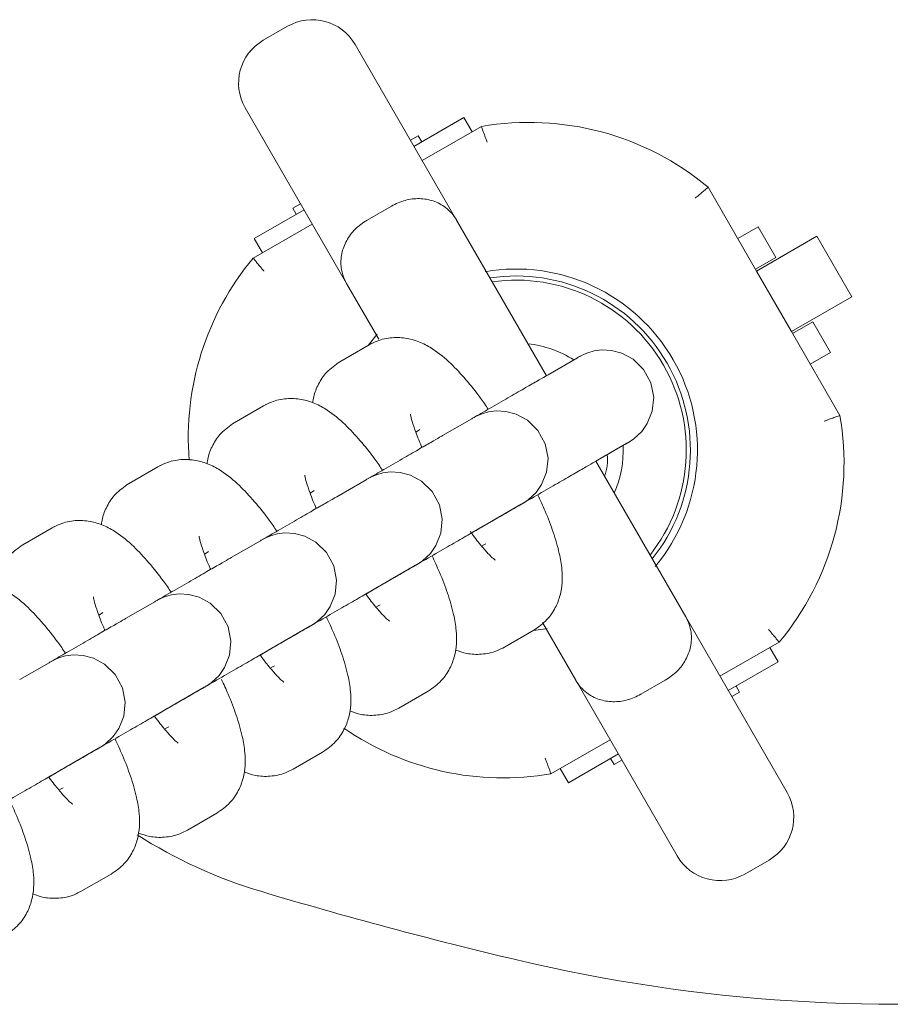
# Model space of a CAD drawing. Units: millimetres. Extents: x -8002 to 7978, y -7617 to 8242.
# Drawn here: x -3230 to -3177, y -1554 to -1494 of the extents above; entities that cross this region are included whole.
import ezdxf

# ---------------------------------------------------------------- set-up
doc = ezdxf.new("R2010")
doc.units = ezdxf.units.MM
doc.header["$LTSCALE"] = 1000
doc.layers.add('1 EQUIPMENT', color=7, linetype='Continuous', lineweight=18)

# ---------------------------------------------------------------- blocks, each defined once
blk = doc.blocks.new('EP 15-10001')
at = {"layer": '1 EQUIPMENT'}
for p, q in [((-3214.925, -1495.505), (-3213.453, -1494.656)), ((-3209.356, -1495.753), (-3203.2, -1506.416)), ((-3209.867, -1510.265), (-3216.023, -1499.602)), ((-3202.752, -1500.194), (-3205.782, -1501.944)), ((-3202.752, -1500.194), (-3202.252, -1501.06)), ((-3205.282, -1502.809), (-3201.69, -1500.735)), ((-3205.519, -1501.301), (-3205.995, -1501.576)), ((-3205.306, -1501.669), (-3205.519, -1501.301)), ((-3187.931, -1504.422), (-3184.994, -1509.508)), ((-3212.449, -1505.793), (-3215.479, -1507.542)), ((-3213.137, -1505.699), (-3212.661, -1505.425)), ((-3212.925, -1506.067), (-3213.137, -1505.699)), ((-3208.627, -1506.414), (-3207.155, -1505.564)), ((-3203.2, -1506.416), (-3197.743, -1515.869)), ((-3215.542, -1508.733), (-3211.949, -1506.658)), ((-3186.132, -1507.538), (-3184.898, -1506.826)), ((-3184.898, -1506.826), (-3183.823, -1508.688)), ((-3215.479, -1507.542), (-3214.979, -1508.408)), ((-3184.994, -1509.508), (-3181.337, -1507.396)), ((-3179.212, -1511.076), (-3181.337, -1507.396)), ((-3183.823, -1508.688), (-3185.057, -1509.4)), ((-3184.994, -1509.508), (-3182.87, -1513.188)), ((-3207.916, -1513.644), (-3209.867, -1510.265)), ((-3182.87, -1513.188), (-3179.212, -1511.076)), ((-3181.574, -1512.583), (-3182.808, -1513.296)), ((-3180.499, -1514.445), (-3181.574, -1512.583)), ((-3208.021, -1513.334), (-3208.553, -1514.024)), ((-3182.87, -1513.188), (-3179.933, -1518.274)), ((-3208.499, -1513.988), (-3210.28, -1515.016)), ((-3208.358, -1513.912), (-3208.499, -1513.988)), ((-3195.863, -1514.772), (-3197.644, -1515.8)), ((-3181.733, -1515.157), (-3180.499, -1514.445)), ((-3214.911, -1517.69), (-3216.692, -1518.718)), ((-3214.771, -1517.614), (-3214.911, -1517.69)), ((-3202.275, -1518.474), (-3204.056, -1519.502)), ((-3205.499, -1519.182), (-3205.419, -1519.134)), ((-3205.67, -1519.28), (-3205.499, -1519.182)), ((-3194.645, -1520.995), (-3192.863, -1519.967)), ((-3221.323, -1521.392), (-3223.104, -1522.42)), ((-3221.183, -1521.316), (-3221.323, -1521.392)), ((-3194.753, -1521.047), (-3189.295, -1530.5)), ((-3208.687, -1522.176), (-3210.468, -1523.205)), ((-3212.082, -1522.983), (-3211.912, -1522.884)), ((-3211.912, -1522.884), (-3211.831, -1522.836)), ((-3201.057, -1524.697), (-3199.276, -1523.669)), ((-3227.735, -1525.094), (-3229.516, -1526.122)), ((-3227.595, -1525.018), (-3227.735, -1525.094)), ((-3215.099, -1525.878), (-3216.881, -1526.907)), ((-3201.5, -1526.108), (-3201.675, -1526.209)), ((-3201.5, -1526.108), (-3201.418, -1526.062)), ((-3218.494, -1526.685), (-3218.324, -1526.586)), ((-3218.324, -1526.586), (-3218.243, -1526.538)), ((-3207.469, -1528.399), (-3205.688, -1527.371)), ((-3221.512, -1529.58), (-3223.293, -1530.609)), ((-3207.912, -1529.81), (-3208.087, -1529.911)), ((-3207.912, -1529.81), (-3207.83, -1529.764)), ((-3224.906, -1530.387), (-3224.736, -1530.289)), ((-3224.736, -1530.289), (-3224.656, -1530.24)), ((-3189.295, -1530.5), (-3183.139, -1541.163)), ((-3213.881, -1532.101), (-3212.1, -1531.073)), ((-3195.961, -1534.349), (-3197.991, -1530.834)), ((-3200.282, -1532.331), (-3198.501, -1531.302)), ((-3183.62, -1532.032), (-3187.213, -1534.107)), ((-3184.183, -1532.357), (-3183.683, -1533.223)), ((-3227.924, -1533.283), (-3229.705, -1534.311)), ((-3214.324, -1533.512), (-3214.243, -1533.467)), ((-3183.683, -1533.223), (-3186.713, -1534.973)), ((-3214.324, -1533.512), (-3214.499, -1533.613)), ((-3189.806, -1545.012), (-3195.961, -1534.349)), ((-3192.007, -1535.201), (-3190.535, -1534.352)), ((-3186.237, -1534.698), (-3186.025, -1535.066)), ((-3220.294, -1535.803), (-3218.513, -1534.775)), ((-3206.694, -1536.033), (-3204.913, -1535.004)), ((-3186.025, -1535.066), (-3186.501, -1535.34)), ((-3220.736, -1537.214), (-3220.912, -1537.315)), ((-3220.736, -1537.214), (-3220.655, -1537.169)), ((-3193.879, -1537.956), (-3197.472, -1540.03)), ((-3226.706, -1539.506), (-3224.925, -1538.477)), ((-3213.106, -1539.735), (-3211.325, -1538.707)), ((-3193.38, -1538.821), (-3196.41, -1540.571)), ((-3193.856, -1539.096), (-3193.643, -1539.464)), ((-3193.643, -1539.464), (-3193.167, -1539.189)), ((-3196.91, -1539.705), (-3196.41, -1540.571)), ((-3227.149, -1540.916), (-3227.324, -1541.017)), ((-3227.149, -1540.916), (-3227.067, -1540.871)), ((-3219.519, -1543.437), (-3217.737, -1542.409)), ((-3185.709, -1546.109), (-3184.237, -1545.26)), ((-3225.931, -1547.139), (-3224.15, -1546.111))]:
    blk.add_line(p, q, dxfattribs=at)
at = {"layer": '1 EQUIPMENT', "flags": 128}
for points in [[(-3194.748, -1521.055), (-3194.14, -1520.704), (-3193.425, -1520.291), (-3192.952, -1520.018), (-3192.743, -1519.897), (-3192.733, -1519.891), (-3192.729, -1519.889), (-3192.722, -1519.885), (-3192.717, -1519.882), (-3192.709, -1519.877), (-3192.681, -1519.86), (-3192.575, -1519.793), (-3192.432, -1519.693), (-3191.963, -1519.254), (-3191.624, -1518.773), (-3191.323, -1518.019), (-3191.237, -1517.172), (-3191.406, -1516.295), (-3191.845, -1515.481), (-3192.491, -1514.854), (-3193.16, -1514.494), (-3193.8, -1514.327), (-3194.373, -1514.299), (-3194.855, -1514.36), (-3195.23, -1514.466), (-3195.492, -1514.572), (-3195.647, -1514.65), (-3195.706, -1514.682), (-3195.716, -1514.687), (-3195.72, -1514.69), (-3195.724, -1514.692), (-3195.727, -1514.694), (-3195.73, -1514.695), (-3195.734, -1514.698), (-3195.811, -1514.742), (-3195.863, -1514.772), (-3195.863, -1514.772)], [(-3202.25, -1525.386), (-3201.477, -1524.94), (-3200.552, -1524.406), (-3199.837, -1523.993), (-3199.364, -1523.72), (-3199.155, -1523.599), (-3199.146, -1523.594), (-3199.141, -1523.591), (-3199.135, -1523.587), (-3199.129, -1523.584), (-3199.121, -1523.579), (-3199.093, -1523.563), (-3198.987, -1523.495), (-3198.845, -1523.395), (-3198.375, -1522.956), (-3198.036, -1522.475), (-3197.735, -1521.721), (-3197.649, -1520.874), (-3197.818, -1519.998), (-3198.257, -1519.183), (-3198.903, -1518.556), (-3199.572, -1518.196), (-3200.212, -1518.029), (-3200.786, -1518.001), (-3201.267, -1518.063), (-3201.642, -1518.168), (-3201.905, -1518.275), (-3202.06, -1518.352), (-3202.118, -1518.384), (-3202.128, -1518.39), (-3202.133, -1518.392), (-3202.136, -1518.394), (-3202.139, -1518.396), (-3202.142, -1518.397), (-3202.147, -1518.4), (-3202.223, -1518.444), (-3202.275, -1518.474), (-3202.275, -1518.474)], [(-3208.707, -1529.114), (-3207.889, -1528.642), (-3206.964, -1528.108), (-3206.249, -1527.695), (-3205.777, -1527.422), (-3205.567, -1527.301), (-3205.558, -1527.296), (-3205.554, -1527.293), (-3205.547, -1527.289), (-3205.542, -1527.286), (-3205.533, -1527.281), (-3205.505, -1527.265), (-3205.4, -1527.198), (-3205.257, -1527.097), (-3204.788, -1526.658), (-3204.449, -1526.178), (-3204.148, -1525.423), (-3204.061, -1524.576), (-3204.23, -1523.7), (-3204.669, -1522.885), (-3205.315, -1522.258), (-3205.984, -1521.898), (-3206.624, -1521.731), (-3207.198, -1521.703), (-3207.679, -1521.765), (-3208.054, -1521.87), (-3208.317, -1521.977), (-3208.472, -1522.054), (-3208.531, -1522.086), (-3208.54, -1522.092), (-3208.545, -1522.094), (-3208.548, -1522.096), (-3208.551, -1522.098), (-3208.554, -1522.1), (-3208.559, -1522.102), (-3208.635, -1522.146), (-3208.687, -1522.176), (-3208.687, -1522.176)], [(-3215.119, -1532.817), (-3214.302, -1532.344), (-3213.377, -1531.81), (-3212.662, -1531.397), (-3212.189, -1531.124), (-3211.979, -1531.003), (-3211.97, -1530.998), (-3211.966, -1530.995), (-3211.959, -1530.991), (-3211.954, -1530.988), (-3211.945, -1530.983), (-3211.918, -1530.967), (-3211.812, -1530.9), (-3211.669, -1530.799), (-3211.2, -1530.361), (-3210.861, -1529.88), (-3210.56, -1529.125), (-3210.474, -1528.278), (-3210.642, -1527.402), (-3211.081, -1526.587), (-3211.727, -1525.96), (-3212.397, -1525.6), (-3213.037, -1525.433), (-3213.61, -1525.405), (-3214.092, -1525.467), (-3214.467, -1525.572), (-3214.729, -1525.679), (-3214.884, -1525.756), (-3214.943, -1525.788), (-3214.953, -1525.794), (-3214.957, -1525.796), (-3214.96, -1525.798), (-3214.963, -1525.8), (-3214.966, -1525.802), (-3214.971, -1525.804), (-3215.047, -1525.848), (-3215.099, -1525.878), (-3215.099, -1525.878)], [(-3221.532, -1536.519), (-3220.714, -1536.046), (-3219.789, -1535.512), (-3219.074, -1535.099), (-3218.601, -1534.826), (-3218.392, -1534.705), (-3218.382, -1534.7), (-3218.378, -1534.697), (-3218.371, -1534.694), (-3218.366, -1534.691), (-3218.358, -1534.685), (-3218.33, -1534.669), (-3218.224, -1534.602), (-3218.081, -1534.501), (-3217.612, -1534.063), (-3217.273, -1533.582), (-3216.972, -1532.827), (-3216.886, -1531.98), (-3217.055, -1531.104), (-3217.494, -1530.289), (-3218.14, -1529.662), (-3218.809, -1529.303), (-3219.449, -1529.135), (-3220.022, -1529.107), (-3220.504, -1529.169), (-3220.879, -1529.274), (-3221.141, -1529.381), (-3221.296, -1529.458), (-3221.355, -1529.49), (-3221.365, -1529.496), (-3221.369, -1529.498), (-3221.373, -1529.5), (-3221.376, -1529.502), (-3221.379, -1529.504), (-3221.383, -1529.506), (-3221.46, -1529.551), (-3221.512, -1529.58), (-3221.512, -1529.58)], [(-3198.55, -1531.331), (-3197.779, -1531.231), (-3197.69, -1531.215)], [(-3227.944, -1540.221), (-3227.126, -1539.748), (-3226.201, -1539.214), (-3225.486, -1538.801), (-3225.014, -1538.528), (-3224.804, -1538.407), (-3224.795, -1538.402), (-3224.79, -1538.4), (-3224.784, -1538.396), (-3224.778, -1538.393), (-3224.77, -1538.388), (-3224.742, -1538.371), (-3224.636, -1538.304), (-3224.494, -1538.203), (-3224.024, -1537.765), (-3223.686, -1537.284), (-3223.384, -1536.529), (-3223.298, -1535.682), (-3223.467, -1534.806), (-3223.906, -1533.992), (-3224.552, -1533.364), (-3225.221, -1533.005), (-3225.861, -1532.837), (-3226.435, -1532.809), (-3226.916, -1532.871), (-3227.291, -1532.976), (-3227.554, -1533.083), (-3227.709, -1533.16), (-3227.767, -1533.192), (-3227.777, -1533.198), (-3227.782, -1533.201), (-3227.785, -1533.202), (-3227.788, -1533.204), (-3227.791, -1533.206), (-3227.796, -1533.209), (-3227.872, -1533.253), (-3227.924, -1533.283), (-3227.924, -1533.283)]]:
    blk.add_lwpolyline(points, dxfattribs=at)
at = {"layer": '1 EQUIPMENT'}
for centre, radius, start, end in [((-3211.954, -1497.253), 2.999, 30, 120), ((-3213.425, -1498.103), 2.999, 120, 210), ((-3198.804, -1517.483), 16.995, 50.22444, 99.77556), ((-3202.48, -1519.606), 16.995, 140.22444, 184.70153), ((-3199.581, -1520.383), 10.997, 320.03472, 99.89441), ((-3199.581, -1520.383), 10.572, 321.35013, 98.64987), ((-3199.581, -1520.383), 10.322, 321.89343, 98.10657), ((-3199.581, -1520.383), 6.498, 57.49226, 83.67906), ((-3196.682, -1521.159), 16.995, 320.22444, 9.77556), ((-3199.581, -1520.383), 6.498, 336.32094, 2.45555), ((-3196.528, -1520.97), 2.499, 336.84925, 7.33918), ((-3200.358, -1523.282), 16.995, 235.31999, 279.77556), ((-3185.737, -1542.662), 2.999, 300, 30), ((-3206.478, -1518.427), 29.991, 237.51916, 253.33974), ((-3187.208, -1543.512), 2.999, 210, 300), ((-3135.546, -1281.401), 277.403, 253.33974, 256.66026), ((-3176.484, -1454.047), 99.97, 256.66026, 276.04334)]:
    blk.add_arc(centre, radius, start, end, dxfattribs=at)
for points, knots in [([(-3201.347, -1501.691), (-3201.348, -1501.688), (-3201.375, -1501.613), (-3201.439, -1501.431), (-3201.535, -1501.164), (-3201.62, -1500.927), (-3201.678, -1500.766), (-3201.686, -1500.745), (-3201.69, -1500.735)], [0, 0, 0, 0, 0.006722, 0.152349, 0.367322, 0.579151, 0.78955, 1, 1, 1, 1]), ([(-3188.706, -1505.078), (-3188.704, -1505.076), (-3188.643, -1505.024), (-3188.495, -1504.899), (-3188.28, -1504.716), (-3188.087, -1504.553), (-3187.956, -1504.443), (-3187.939, -1504.429), (-3187.931, -1504.422)], [0, 0, 0, 0, 0.006722, 0.152349, 0.367322, 0.579151, 0.78955, 1, 1, 1, 1]), ([(-3207.155, -1505.564), (-3206.878, -1505.432), (-3206.325, -1505.168), (-3205.43, -1505.078), (-3204.573, -1505.225), (-3203.772, -1505.656), (-3203.368, -1506.126), (-3203.202, -1506.413), (-3203.2, -1506.416)], [0, 0, 0, 0, 0.178421, 0.356557, 0.542195, 0.74897, 0.99779, 1, 1, 1, 1]), ([(-3208.627, -1506.414), (-3208.88, -1506.587), (-3209.385, -1506.935), (-3209.911, -1507.665), (-3210.212, -1508.481), (-3210.239, -1509.39), (-3210.034, -1509.974), (-3209.868, -1510.262), (-3209.867, -1510.265)], [0, 0, 0, 0, 0.178421, 0.356557, 0.542195, 0.74897, 0.99779, 1, 1, 1, 1]), ([(-3214.885, -1509.508), (-3214.887, -1509.505), (-3214.939, -1509.444), (-3215.065, -1509.297), (-3215.248, -1509.081), (-3215.41, -1508.888), (-3215.521, -1508.758), (-3215.535, -1508.741), (-3215.542, -1508.733)], [0, 0, 0, 0, 0.006722, 0.152349, 0.367322, 0.579151, 0.78955, 1, 1, 1, 1]), ([(-3201.273, -1517.896), (-3201.429, -1517.67), (-3201.885, -1517.012), (-3202.649, -1516.066), (-3203.585, -1515.054), (-3204.444, -1514.332), (-3205.336, -1513.834), (-3206.179, -1513.567), (-3207.097, -1513.512), (-3207.9, -1513.68), (-3208.341, -1513.907), (-3208.499, -1513.988)], [0, 0, 0, 0, 0.078484, 0.228185, 0.385389, 0.563053, 0.667756, 0.761554, 0.854752, 0.948122, 1, 1, 1, 1]), ([(-3210.28, -1515.016), (-3210.559, -1515.213), (-3211.09, -1515.586), (-3211.597, -1516.358), (-3211.86, -1517.013), (-3211.907, -1517.382), (-3211.923, -1517.508)], [0, 0, 0, 0, 0.312527, 0.592924, 0.860836, 1, 1, 1, 1]), ([(-3197.644, -1515.8), (-3197.697, -1515.831), (-3197.853, -1515.921), (-3198.312, -1516.186), (-3199.08, -1516.63), (-3200.057, -1517.194), (-3201.127, -1517.812), (-3201.896, -1518.256), (-3202.249, -1518.459)], [0, 0, 0, 0, 0.09739, 0.283501, 0.469815, 0.65612, 0.842423, 1, 1, 1, 1]), ([(-3207.685, -1521.599), (-3207.842, -1521.372), (-3208.297, -1520.715), (-3209.061, -1519.769), (-3209.998, -1518.756), (-3210.857, -1518.034), (-3211.748, -1517.536), (-3212.591, -1517.269), (-3213.509, -1517.215), (-3214.312, -1517.382), (-3214.753, -1517.609), (-3214.911, -1517.69)], [0, 0, 0, 0, 0.078484, 0.228185, 0.385389, 0.563053, 0.667756, 0.761554, 0.854752, 0.948122, 1, 1, 1, 1]), ([(-3205.291, -1520.216), (-3205.324, -1520.145), (-3205.521, -1519.72), (-3205.742, -1519.11), (-3205.934, -1518.508), (-3205.996, -1518.184), (-3205.995, -1518.187), (-3205.995, -1518.188)], [0, 0, 0, 0, 0.06474, 0.384076, 0.647065, 0.874324, 1, 1, 1, 1]), ([(-3179.933, -1518.274), (-3179.944, -1518.278), (-3179.964, -1518.285), (-3180.125, -1518.343), (-3180.363, -1518.429), (-3180.629, -1518.524), (-3180.811, -1518.589), (-3180.886, -1518.616), (-3180.89, -1518.617)], [0, 0, 0, 0, 0.21045, 0.420849, 0.632678, 0.847651, 0.993278, 1, 1, 1, 1]), ([(-3216.692, -1518.718), (-3216.972, -1518.915), (-3217.502, -1519.288), (-3218.009, -1520.06), (-3218.272, -1520.715), (-3218.319, -1521.084), (-3218.336, -1521.21)], [0, 0, 0, 0, 0.312527, 0.592924, 0.860836, 1, 1, 1, 1]), ([(-3204.056, -1519.502), (-3204.11, -1519.533), (-3204.265, -1519.623), (-3204.724, -1519.888), (-3205.492, -1520.332), (-3206.469, -1520.896), (-3207.508, -1521.496), (-3208.243, -1521.92), (-3208.561, -1522.104)], [0, 0, 0, 0, 0.098881, 0.287841, 0.477007, 0.666164, 0.855318, 1, 1, 1, 1]), ([(-3192.863, -1519.967), (-3192.824, -1519.944), (-3192.766, -1519.911), (-3192.74, -1519.896), (-3192.738, -1519.894), (-3192.737, -1519.894)], [0, 0, 0, 0, 0.591745, 0.873757, 1, 1, 1, 1]), ([(-3214.097, -1525.301), (-3214.254, -1525.074), (-3214.709, -1524.417), (-3215.473, -1523.471), (-3216.41, -1522.459), (-3217.269, -1521.736), (-3218.161, -1521.238), (-3219.003, -1520.971), (-3219.921, -1520.917), (-3220.724, -1521.084), (-3221.165, -1521.311), (-3221.323, -1521.392)], [0, 0, 0, 0, 0.078484, 0.228185, 0.385389, 0.563053, 0.667756, 0.761554, 0.854752, 0.948122, 1, 1, 1, 1]), ([(-3202.249, -1525.386), (-3202.058, -1525.276), (-3201.459, -1524.93), (-3200.384, -1524.309), (-3199.103, -1523.569), (-3197.884, -1522.865), (-3196.787, -1522.232), (-3195.86, -1521.697), (-3195.149, -1521.286), (-3194.79, -1521.079), (-3194.67, -1521.009), (-3194.645, -1520.995)], [0, 0, 0, 0, 0.060518, 0.189873, 0.319228, 0.448583, 0.577938, 0.707292, 0.836645, 0.965993, 1, 1, 1, 1]), ([(-3211.704, -1523.918), (-3211.737, -1523.847), (-3211.933, -1523.422), (-3212.155, -1522.812), (-3212.346, -1522.21), (-3212.408, -1521.887), (-3212.407, -1521.889), (-3212.407, -1521.89)], [0, 0, 0, 0, 0.06474, 0.384076, 0.647065, 0.874324, 1, 1, 1, 1]), ([(-3223.104, -1522.42), (-3223.384, -1522.617), (-3223.914, -1522.99), (-3224.422, -1523.762), (-3224.684, -1524.417), (-3224.732, -1524.786), (-3224.748, -1524.912)], [0, 0, 0, 0, 0.312527, 0.592924, 0.860836, 1, 1, 1, 1]), ([(-3210.468, -1523.205), (-3210.522, -1523.236), (-3210.678, -1523.326), (-3211.136, -1523.59), (-3211.904, -1524.034), (-3212.881, -1524.598), (-3213.929, -1525.203), (-3214.675, -1525.634), (-3215.004, -1525.824)], [0, 0, 0, 0, 0.098425, 0.286514, 0.474809, 0.663093, 0.851376, 1, 1, 1, 1]), ([(-3198.501, -1531.302), (-3198.221, -1531.106), (-3197.692, -1530.733), (-3197.178, -1529.959), (-3196.886, -1529.18), (-3196.771, -1528.393), (-3196.793, -1527.557), (-3196.96, -1526.575), (-3197.301, -1525.414), (-3197.749, -1524.216), (-3198.118, -1523.423), (-3198.273, -1523.09)], [0, 0, 0, 0, 0.099386, 0.188553, 0.273751, 0.36158, 0.46083, 0.588119, 0.748365, 0.894507, 1, 1, 1, 1]), ([(-3199.276, -1523.669), (-3199.237, -1523.646), (-3199.179, -1523.613), (-3199.153, -1523.598), (-3199.15, -1523.596), (-3199.15, -1523.596)], [0, 0, 0, 0, 0.5917452, 0.8737571, 1, 1, 1, 1]), ([(-3220.509, -1529.003), (-3220.666, -1528.777), (-3221.122, -1528.119), (-3221.886, -1527.173), (-3222.822, -1526.161), (-3223.681, -1525.439), (-3224.573, -1524.94), (-3225.415, -1524.673), (-3226.334, -1524.619), (-3227.137, -1524.786), (-3227.578, -1525.013), (-3227.735, -1525.094)], [0, 0, 0, 0, 0.07853, 0.228224, 0.38542, 0.563075, 0.667772, 0.761566, 0.854759, 0.948125, 1, 1, 1, 1]), ([(-3208.707, -1529.115), (-3208.501, -1528.996), (-3207.887, -1528.641), (-3206.797, -1528.011), (-3205.515, -1527.271), (-3204.296, -1526.567), (-3203.199, -1525.934), (-3202.273, -1525.399), (-3201.561, -1524.988), (-3201.203, -1524.781), (-3201.082, -1524.712), (-3201.057, -1524.697)], [0, 0, 0, 0, 0.064963, 0.193706, 0.322449, 0.451192, 0.579935, 0.708677, 0.837418, 0.966154, 1, 1, 1, 1]), ([(-3218.116, -1527.621), (-3218.149, -1527.549), (-3218.345, -1527.124), (-3218.567, -1526.514), (-3218.759, -1525.912), (-3218.82, -1525.589), (-3218.82, -1525.591), (-3218.819, -1525.592)], [0, 0, 0, 0, 0.064896, 0.384179, 0.647123, 0.874345, 1, 1, 1, 1]), ([(-3200.87, -1527.047), (-3200.867, -1527.048), (-3200.835, -1527.068), (-3200.969, -1526.973), (-3201.237, -1526.711), (-3201.693, -1526.197), (-3202.086, -1525.712), (-3202.328, -1525.366), (-3202.362, -1525.316)], [0, 0, 0, 0, 0.015147, 0.199901, 0.416649, 0.66955, 0.952783, 1, 1, 1, 1]), ([(-3229.516, -1526.122), (-3229.796, -1526.319), (-3230.327, -1526.692), (-3230.834, -1527.464), (-3231.096, -1528.119), (-3231.144, -1528.488), (-3231.16, -1528.614)], [0, 0, 0, 0, 0.312527, 0.592924, 0.860836, 1, 1, 1, 1]), ([(-3216.881, -1526.907), (-3216.934, -1526.938), (-3217.09, -1527.028), (-3217.548, -1527.292), (-3218.317, -1527.736), (-3219.294, -1528.3), (-3220.364, -1528.918), (-3221.133, -1529.362), (-3221.485, -1529.566)], [0, 0, 0, 0, 0.09739, 0.283501, 0.469815, 0.65612, 0.842423, 1, 1, 1, 1]), ([(-3204.913, -1535.004), (-3204.634, -1534.808), (-3204.104, -1534.435), (-3203.591, -1533.661), (-3203.298, -1532.882), (-3203.184, -1532.095), (-3203.206, -1531.259), (-3203.372, -1530.277), (-3203.713, -1529.116), (-3204.162, -1527.919), (-3204.53, -1527.125), (-3204.685, -1526.793)], [0, 0, 0, 0, 0.099386, 0.188553, 0.273751, 0.36158, 0.46083, 0.588119, 0.748365, 0.894507, 1, 1, 1, 1]), ([(-3205.688, -1527.371), (-3205.649, -1527.348), (-3205.591, -1527.315), (-3205.565, -1527.3), (-3205.563, -1527.298), (-3205.562, -1527.298)], [0, 0, 0, 0, 0.5917452, 0.8737571, 1, 1, 1, 1]), ([(-3226.922, -1532.705), (-3227.079, -1532.479), (-3227.534, -1531.821), (-3228.298, -1530.875), (-3229.234, -1529.863), (-3230.093, -1529.141), (-3230.985, -1528.643), (-3231.828, -1528.375), (-3232.746, -1528.321), (-3233.549, -1528.488), (-3233.99, -1528.715), (-3234.148, -1528.796)], [0, 0, 0, 0, 0.0784837, 0.2281851, 0.3853891, 0.563053, 0.6677557, 0.7615539, 0.854752, 0.9481224, 1, 1, 1, 1]), ([(-3215.119, -1532.817), (-3214.913, -1532.698), (-3214.299, -1532.343), (-3213.209, -1531.714), (-3211.927, -1530.973), (-3210.708, -1530.269), (-3209.611, -1529.636), (-3208.685, -1529.101), (-3207.973, -1528.69), (-3207.615, -1528.483), (-3207.494, -1528.414), (-3207.469, -1528.399)], [0, 0, 0, 0, 0.0649627, 0.1937058, 0.3224491, 0.4511922, 0.5799351, 0.7086774, 0.8374182, 0.9661542, 1, 1, 1, 1]), ([(-3224.528, -1531.323), (-3224.561, -1531.251), (-3224.757, -1530.826), (-3224.979, -1530.216), (-3225.171, -1529.614), (-3225.232, -1529.291), (-3225.232, -1529.293), (-3225.232, -1529.294)], [0, 0, 0, 0, 0.06474, 0.384076, 0.647065, 0.874324, 1, 1, 1, 1]), ([(-3207.282, -1530.749), (-3207.28, -1530.751), (-3207.247, -1530.77), (-3207.381, -1530.675), (-3207.65, -1530.413), (-3208.105, -1529.898), (-3208.477, -1529.443), (-3208.695, -1529.131), (-3208.707, -1529.114)], [0, 0, 0, 0, 0.015629, 0.206265, 0.429912, 0.690865, 0.983113, 1, 1, 1, 1]), ([(-3211.325, -1538.707), (-3211.046, -1538.51), (-3210.516, -1538.137), (-3210.003, -1537.363), (-3209.711, -1536.584), (-3209.596, -1535.797), (-3209.618, -1534.961), (-3209.784, -1533.979), (-3210.125, -1532.818), (-3210.574, -1531.621), (-3210.943, -1530.827), (-3211.097, -1530.495)], [0, 0, 0, 0, 0.099386, 0.188553, 0.273751, 0.36158, 0.46083, 0.588119, 0.748365, 0.894507, 1, 1, 1, 1]), ([(-3190.535, -1534.352), (-3190.282, -1534.178), (-3189.777, -1533.831), (-3189.251, -1533.1), (-3188.95, -1532.284), (-3188.923, -1531.376), (-3189.128, -1530.791), (-3189.294, -1530.503), (-3189.295, -1530.5)], [0, 0, 0, 0, 0.178421, 0.356557, 0.542195, 0.74897, 0.99779, 1, 1, 1, 1]), ([(-3223.293, -1530.609), (-3223.346, -1530.64), (-3223.502, -1530.73), (-3223.961, -1530.994), (-3224.729, -1531.438), (-3225.706, -1532.002), (-3226.744, -1532.602), (-3227.48, -1533.027), (-3227.798, -1533.211)], [0, 0, 0, 0, 0.098877, 0.287827, 0.476985, 0.666132, 0.855278, 1, 1, 1, 1]), ([(-3212.1, -1531.073), (-3212.061, -1531.05), (-3212.003, -1531.017), (-3211.977, -1531.002), (-3211.975, -1531.001), (-3211.974, -1531)], [0, 0, 0, 0, 0.591745, 0.873757, 1, 1, 1, 1]), ([(-3183.62, -1532.032), (-3183.627, -1532.024), (-3183.641, -1532.007), (-3183.751, -1531.877), (-3183.914, -1531.684), (-3184.097, -1531.468), (-3184.223, -1531.321), (-3184.274, -1531.26), (-3184.277, -1531.257)], [0, 0, 0, 0, 0.21045, 0.420849, 0.632678, 0.847651, 0.993278, 1, 1, 1, 1]), ([(-3221.532, -1536.519), (-3221.326, -1536.4), (-3220.711, -1536.045), (-3219.621, -1535.416), (-3218.34, -1534.676), (-3217.12, -1533.972), (-3216.024, -1533.338), (-3215.097, -1532.803), (-3214.386, -1532.392), (-3214.027, -1532.185), (-3213.907, -1532.116), (-3213.881, -1532.101)], [0, 0, 0, 0, 0.064963, 0.193706, 0.322449, 0.451192, 0.579935, 0.708677, 0.837418, 0.966154, 1, 1, 1, 1]), ([(-3213.694, -1534.451), (-3213.692, -1534.453), (-3213.659, -1534.472), (-3213.794, -1534.378), (-3214.062, -1534.115), (-3214.518, -1533.6), (-3214.889, -1533.146), (-3215.107, -1532.834), (-3215.119, -1532.817)], [0, 0, 0, 0, 0.015631, 0.206298, 0.429983, 0.690978, 0.983274, 1, 1, 1, 1]), ([(-3203.269, -1532.512), (-3203.046, -1532.591), (-3202.563, -1532.762), (-3201.681, -1532.804), (-3200.881, -1532.639), (-3200.439, -1532.412), (-3200.282, -1532.331)], [0, 0, 0, 0, 0.2507321, 0.5435881, 0.8369854, 1, 1, 1, 1]), ([(-3217.737, -1542.409), (-3217.458, -1542.212), (-3216.929, -1541.839), (-3216.415, -1541.066), (-3216.123, -1540.286), (-3216.008, -1539.499), (-3216.03, -1538.663), (-3216.196, -1537.681), (-3216.538, -1536.52), (-3216.973, -1535.355), (-3217.325, -1534.596), (-3217.464, -1534.298)], [0, 0, 0, 0, 0.1004727, 0.1906161, 0.2767454, 0.3655351, 0.4658708, 0.5945525, 0.7565513, 0.9042922, 1, 1, 1, 1]), ([(-3192.007, -1535.201), (-3192.283, -1535.333), (-3192.837, -1535.597), (-3193.732, -1535.687), (-3194.589, -1535.54), (-3195.39, -1535.109), (-3195.794, -1534.639), (-3195.96, -1534.352), (-3195.961, -1534.349)], [0, 0, 0, 0, 0.178421, 0.356557, 0.542195, 0.74897, 0.99779, 1, 1, 1, 1]), ([(-3218.513, -1534.775), (-3218.473, -1534.752), (-3218.416, -1534.719), (-3218.389, -1534.704), (-3218.387, -1534.703), (-3218.386, -1534.702)], [0, 0, 0, 0, 0.591745, 0.873757, 1, 1, 1, 1]), ([(-3227.944, -1540.221), (-3227.738, -1540.102), (-3227.123, -1539.747), (-3226.034, -1539.118), (-3224.752, -1538.378), (-3223.533, -1537.674), (-3222.436, -1537.04), (-3221.509, -1536.505), (-3220.798, -1536.095), (-3220.439, -1535.888), (-3220.319, -1535.818), (-3220.294, -1535.803)], [0, 0, 0, 0, 0.064963, 0.193706, 0.322449, 0.451192, 0.579935, 0.708677, 0.837418, 0.966154, 1, 1, 1, 1]), ([(-3209.681, -1536.214), (-3209.459, -1536.293), (-3208.976, -1536.464), (-3208.093, -1536.506), (-3207.293, -1536.341), (-3206.852, -1536.114), (-3206.694, -1536.033)], [0, 0, 0, 0, 0.250732, 0.543588, 0.836985, 1, 1, 1, 1]), ([(-3220.107, -1538.153), (-3220.104, -1538.155), (-3220.072, -1538.174), (-3220.206, -1538.08), (-3220.474, -1537.817), (-3220.93, -1537.302), (-3221.301, -1536.848), (-3221.52, -1536.536), (-3221.532, -1536.519)], [0, 0, 0, 0, 0.015629, 0.206265, 0.429912, 0.690865, 0.983113, 1, 1, 1, 1]), ([(-3224.15, -1546.111), (-3223.871, -1545.914), (-3223.341, -1545.541), (-3222.827, -1544.768), (-3222.535, -1543.988), (-3222.42, -1543.201), (-3222.442, -1542.365), (-3222.609, -1541.383), (-3222.95, -1540.223), (-3223.398, -1539.025), (-3223.767, -1538.232), (-3223.922, -1537.899)], [0, 0, 0, 0, 0.099386, 0.188553, 0.273751, 0.36158, 0.46083, 0.588119, 0.748365, 0.894507, 1, 1, 1, 1]), ([(-3224.925, -1538.477), (-3224.886, -1538.455), (-3224.828, -1538.421), (-3224.802, -1538.406), (-3224.799, -1538.405), (-3224.799, -1538.404)], [0, 0, 0, 0, 0.591745, 0.873757, 1, 1, 1, 1]), ([(-3197.472, -1540.03), (-3197.476, -1540.02), (-3197.483, -1539.999), (-3197.542, -1539.838), (-3197.627, -1539.601), (-3197.722, -1539.334), (-3197.787, -1539.152), (-3197.814, -1539.077), (-3197.815, -1539.074)], [0, 0, 0, 0, 0.21045, 0.420849, 0.632678, 0.847651, 0.993278, 1, 1, 1, 1]), ([(-3234.356, -1543.923), (-3234.15, -1543.804), (-3233.536, -1543.449), (-3232.446, -1542.82), (-3231.164, -1542.08), (-3229.945, -1541.376), (-3228.848, -1540.743), (-3227.922, -1540.207), (-3227.21, -1539.797), (-3226.852, -1539.59), (-3226.731, -1539.52), (-3226.706, -1539.506)], [0, 0, 0, 0, 0.064963, 0.193706, 0.322449, 0.451192, 0.579935, 0.708677, 0.837418, 0.966154, 1, 1, 1, 1]), ([(-3216.094, -1539.916), (-3215.871, -1539.995), (-3215.388, -1540.166), (-3214.506, -1540.208), (-3213.705, -1540.043), (-3213.264, -1539.816), (-3213.106, -1539.735)], [0, 0, 0, 0, 0.250732, 0.543588, 0.836985, 1, 1, 1, 1]), ([(-3226.519, -1541.855), (-3226.516, -1541.857), (-3226.484, -1541.876), (-3226.618, -1541.782), (-3226.886, -1541.519), (-3227.342, -1541.004), (-3227.714, -1540.55), (-3227.932, -1540.238), (-3227.944, -1540.221)], [0, 0, 0, 0, 0.015629, 0.206265, 0.429912, 0.690865, 0.983113, 1, 1, 1, 1]), ([(-3230.562, -1549.813), (-3230.283, -1549.616), (-3229.753, -1549.243), (-3229.24, -1548.47), (-3228.948, -1547.69), (-3228.833, -1546.903), (-3228.855, -1546.067), (-3229.021, -1545.085), (-3229.362, -1543.925), (-3229.811, -1542.727), (-3230.179, -1541.934), (-3230.334, -1541.601)], [0, 0, 0, 0, 0.099386, 0.188553, 0.273751, 0.36158, 0.46083, 0.588119, 0.748365, 0.894507, 1, 1, 1, 1]), ([(-3222.484, -1543.625), (-3222.268, -1543.701), (-3221.792, -1543.869), (-3220.918, -1543.91), (-3220.118, -1543.745), (-3219.676, -1543.518), (-3219.519, -1543.437)], [0, 0, 0, 0, 0.244601, 0.539854, 0.835652, 1, 1, 1, 1]), ([(-3228.918, -1547.321), (-3228.695, -1547.4), (-3228.212, -1547.57), (-3227.33, -1547.612), (-3226.53, -1547.447), (-3226.088, -1547.22), (-3225.931, -1547.139)], [0, 0, 0, 0, 0.250732, 0.543588, 0.836985, 1, 1, 1, 1])]:
    blk.add_open_spline(points, degree=3, knots=knots, dxfattribs=at)

msp = doc.modelspace()

# ---------------------------------------------------------------- block references
at = {"layer": '1 EQUIPMENT'}
msp.add_blockref('EP 15-10001', (0, 0), dxfattribs=at)

doc.saveas('drawing.dxf')
